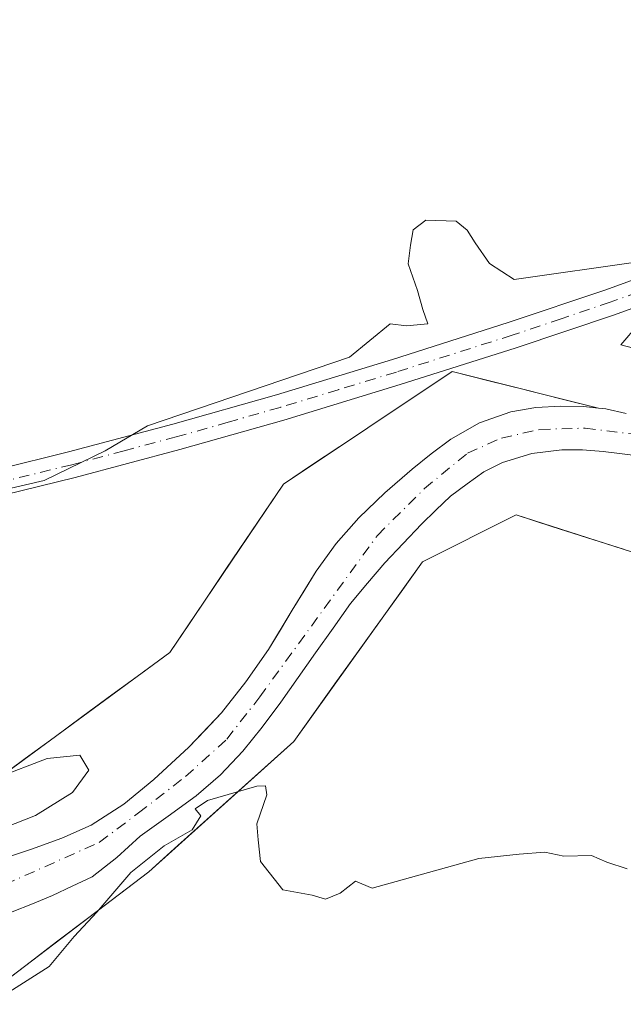
# Model space of a CAD drawing. Units: metres. Extents: x 562956 to 566381, y 4744908 to 4747259.
# Drawn here: x 563507 to 563582, y 4746774 to 4746897 of the extents above; entities that cross this region are included whole.
import ezdxf

# ---------------------------------------------------------------- set-up
doc = ezdxf.new("R2010")
doc.units = ezdxf.units.M
doc.header["$MEASUREMENT"] = 0
doc.linetypes.add('DGN Style 4', pattern=[2.638475, 1.318413, -0.659207, 0.001648, -0.659207])
for name, color, linetype, lineweight in [('Arbolado forestal CxS', 92, 'Continuous', 0), ('Corriente natural Cxs', 4, 'Continuous', 13), ('Corriente natural eje', 4, 'DGN Style 4', 0), ('Curva de nivel normal', 30, 'Continuous', 0), ('Pista no pavimentada Cxs', 111, 'Continuous', 0), ('Pista no pavimentada eje', 91, 'DGN Style 4', 0), ('Prado CxS', 92, 'Continuous', 0), ('Suelo desnudo CxS', 253, 'Continuous', 0)]:
    doc.layers.add(name, color=color, linetype=linetype, lineweight=lineweight)

# ---------------------------------------------------------------- blocks, each defined once
blk = doc.blocks.new('*U21')
at = {"layer": 'Prado CxS', "color": 92, "linetype": 'Continuous', "lineweight": 0}
blk.add_polyline3d([(563582.7279, 4746847.9815, 537.2977), (563580.1901, 4746848.5501, 537.4577), (563579.2718, 4746848.6514, 537.481), (563574.6986, 4746849.7933, 537.8687), (563570.1254, 4746850.9352, 538.4816), (563565.5523, 4746852.077, 539.2144), (563560.9791, 4746853.2189, 539.7039), (563557.4675, 4746850.8789, 539.673), (563553.9558, 4746848.5388, 539.6418), (563550.4442, 4746846.1988, 539.497), (563546.9326, 4746843.8588, 539.5072), (563543.4209, 4746841.5187, 539.4657), (563539.9093, 4746839.1787, 539.358), (563537.5437, 4746835.6726, 539.3033), (563535.178, 4746832.1666, 539.3451), (563532.8124, 4746828.6605, 539.4833), (563530.4468, 4746825.1544, 539.4981), (563528.0811, 4746821.6484, 539.5553), (563525.7155, 4746818.1423, 539.5465), (563522.1016, 4746815.493, 539.6106), (563518.4878, 4746812.8438, 539.6676), (563514.8739, 4746810.1945, 539.6883), (563511.26, 4746807.5452, 539.6349), (563507.6462, 4746804.896, 539.6409), (563504.0323, 4746802.2467, 539.6511)], dxfattribs=at)

msp = doc.modelspace()

# ---------------------------------------------------------------- linework, layer by layer
at = {"layer": 'Arbolado forestal CxS', "color": 92, "linetype": 'Continuous', "lineweight": 0}
for points in [[(563800.6591, 4746862.8186, 537.5893), (563773.8759, 4746857.0245, 538.0119), (563740.0857, 4746863.3021, 537.5475), (563705.5359, 4746860.4691, 539.1072), (563683.0145, 4746852.5104, 539.2314), (563681.8708, 4746852.2276, 539.0603), (563664.5572, 4746837.609, 538.2113), (563661.9472, 4746836.209, 537.8661), (563650.1955, 4746824.0433, 538.2911), (563647.5854, 4746822.9933, 538.4189), (563639.7158, 4746818.955, 538.5904), (563636.9557, 4746818.305, 538.7142), (563634.1358, 4746817.895, 538.8216), (563625.6104, 4746818.305, 538.703), (563613.5877, 4746821.0143, 539.2914), (563568.9773, 4746835.3163, 538.4419), (563557.2706, 4746829.4653, 538.0265), (563541.1877, 4746807.0331, 538.602), (563523.1067, 4746790.7713, 538.6187), (563503.8804, 4746776.1395, 539.7141), (563494.4218, 4746775.9148, 538.9817)], [(563579.2718, 4746848.6514, 537.481), (563560.9791, 4746853.2189, 539.7039), (563539.9093, 4746839.1787, 539.358), (563525.7155, 4746818.1423, 539.5465), (563504.0323, 4746802.2467, 539.6511), (563481.2835, 4746796.6859, 540.0885), (563464.3471, 4746806.6889, 539.7197), (563436.2119, 4746825.9559, 540.4294), (563411.7687, 4746832.4023, 540.6245), (563408.6603, 4746832.4721, 540.518), (563385.6839, 4746832.9861, 541.1031), (563359.7861, 4746816.1579, 541.0072), (563353.7079, 4746812.6539, 540.9234)], [(563504.0323, 4746802.2467, 539.6511), (563525.7155, 4746818.1423, 539.5465), (563539.9093, 4746839.1787, 539.358), (563560.9791, 4746853.2189, 539.7039), (563579.2718, 4746848.6514, 537.481), (563577.3801, 4746848.8601, 537.5251), (563574.5601, 4746848.8901, 537.6096), (563571.4202, 4746848.7401, 537.6902), (563568.3001, 4746848.2001, 537.7326), (563564.4001, 4746846.8201, 538.0004), (563560.8301, 4746844.7601, 537.9896), (563558.3601, 4746842.9401, 537.7665), (563556.0001, 4746841.0201, 537.8138), (563552.5801, 4746838.0701, 537.8219), (563549.3101, 4746834.9701, 537.9354), (563546.4902, 4746831.7501, 537.6475), (563543.9801, 4746828.3001, 537.7113), (563541.0101, 4746823.4101, 537.708), (563538.0501, 4746818.5201, 537.5661), (563535.2201, 4746814.4901, 537.7599), (563532.1701, 4746810.6201, 537.8054), (563528.1001, 4746806.3001, 537.9637), (563523.7101, 4746802.3001, 538.1867), (563519.9801, 4746799.1901, 538.2887), (563515.9001, 4746796.5901, 538.42), (563512.2301, 4746794.9401, 538.3057), (563508.4601, 4746793.5801, 538.4759), (563505.8101, 4746792.7201, 538.709)], [(563579.2718, 4746848.6514, 537.481), (563577.3801, 4746848.8601, 537.5251), (563574.5601, 4746848.8901, 537.6096), (563571.4202, 4746848.7401, 537.6902), (563568.3001, 4746848.2001, 537.7326), (563564.4001, 4746846.8201, 538.0004), (563560.8301, 4746844.7601, 537.9896), (563558.3601, 4746842.9401, 537.7665), (563556.0001, 4746841.0201, 537.8138), (563552.5801, 4746838.0701, 537.8219), (563549.3101, 4746834.9701, 537.9354), (563546.4902, 4746831.7501, 537.6475), (563543.9801, 4746828.3001, 537.7113), (563541.0101, 4746823.4101, 537.708), (563538.0501, 4746818.5201, 537.5661), (563535.2201, 4746814.4901, 537.7599), (563532.1701, 4746810.6201, 537.8054), (563528.1001, 4746806.3001, 537.9637), (563523.7101, 4746802.3001, 538.1867), (563519.9801, 4746799.1901, 538.2887), (563515.9001, 4746796.5901, 538.42), (563512.2301, 4746794.9401, 538.3057), (563508.4601, 4746793.5801, 538.4759), (563505.8101, 4746792.7201, 538.709)], [(563506.0302, 4746785.7401, 537.7796), (563508.5501, 4746786.7651, 537.6376), (563511.0701, 4746787.7901, 537.5788), (563513.5351, 4746788.9651, 537.6731), (563516.0001, 4746790.1401, 537.8302), (563519.1001, 4746792.5601, 537.7353), (563522.0301, 4746795.2101, 537.8354), (563525.5301, 4746797.7101, 537.6239), (563529.0001, 4746800.2501, 537.6739), (563532.0601, 4746802.8801, 537.3302), (563534.8301, 4746805.8001, 537.619), (563537.2601, 4746808.8301, 537.5007), (563539.5801, 4746811.9301, 537.5796), (563541.7501, 4746815.0201, 537.3228), (563543.9201, 4746818.1101, 537.1849), (563546.1051, 4746821.1951, 537.1956), (563548.2901, 4746824.2801, 537.1249), (563550.4201, 4746826.8151, 537.233), (563552.5501, 4746829.3501, 537.2837), (563554.8401, 4746831.7651, 537.4668), (563557.1301, 4746834.1801, 537.4741), (563558.9451, 4746835.9251, 537.3925), (563560.7601, 4746837.6701, 537.1677), (563562.8451, 4746839.1851, 537.1628), (563564.9302, 4746840.7001, 537.1851), (563567.2801, 4746841.8801, 537.0733), (563570.9302, 4746842.9801, 537.0659), (563574.6901, 4746843.4301, 537.2941), (563577.2601, 4746843.4501, 537.5248), (563579.8401, 4746843.2401, 537.5375), (563584.5901, 4746842.6601, 537.4087)], [(563584.5901, 4746842.6601, 537.4087), (563579.8401, 4746843.2401, 537.5375), (563577.2601, 4746843.4501, 537.5248), (563574.6901, 4746843.4301, 537.2941), (563570.9302, 4746842.9801, 537.0659), (563567.2801, 4746841.8801, 537.0733), (563564.9302, 4746840.7001, 537.1851), (563562.8451, 4746839.1851, 537.1628), (563560.7601, 4746837.6701, 537.1677), (563558.9451, 4746835.9251, 537.3925), (563557.1301, 4746834.1801, 537.4741), (563554.8401, 4746831.7651, 537.4668), (563552.5501, 4746829.3501, 537.2837), (563550.4201, 4746826.8151, 537.233), (563548.2901, 4746824.2801, 537.1249), (563546.1051, 4746821.1951, 537.1956), (563543.9201, 4746818.1101, 537.1849), (563541.7501, 4746815.0201, 537.3228), (563539.5801, 4746811.9301, 537.5796), (563537.2601, 4746808.8301, 537.5007), (563534.8301, 4746805.8001, 537.619), (563532.0601, 4746802.8801, 537.3302), (563529.0001, 4746800.2501, 537.6739), (563525.5301, 4746797.7101, 537.6239), (563522.0301, 4746795.2101, 537.8354), (563519.1001, 4746792.5601, 537.7353), (563516.0001, 4746790.1401, 537.8302), (563513.5351, 4746788.9651, 537.6731), (563511.0701, 4746787.7901, 537.5788), (563508.5501, 4746786.7651, 537.6376), (563506.0302, 4746785.7401, 537.7796)], [(563582.3604, 4746831.0257, 539.2668), (563577.8994, 4746832.4559, 539.5847), (563573.4383, 4746833.8861, 539.1413), (563568.9773, 4746835.3163, 538.4419), (563565.0751, 4746833.366, 538.542), (563561.1728, 4746831.4156, 538.4496), (563557.2706, 4746829.4653, 538.0265), (563554.5901, 4746825.7266, 537.952), (563551.9096, 4746821.9879, 537.8904), (563549.2292, 4746818.2492, 537.8782), (563546.5487, 4746814.5105, 538.1008), (563543.8682, 4746810.7718, 538.2895), (563541.1877, 4746807.0331, 538.602), (563537.5715, 4746803.7807, 538.2988), (563533.9553, 4746800.5284, 538.2437), (563530.3391, 4746797.276, 538.3967), (563526.7229, 4746794.0237, 538.5858), (563523.1067, 4746790.7713, 538.6187), (563519.2614, 4746787.8449, 538.673), (563515.4162, 4746784.9186, 538.7749), (563511.5709, 4746781.9922, 538.8462), (563507.7257, 4746779.0659, 539.1665), (563503.8804, 4746776.1395, 539.7141)]]:
    msp.add_polyline3d(points, dxfattribs=at)
at = {"layer": 'Corriente natural Cxs', "color": 4, "linetype": 'Continuous', "lineweight": 13}
for points in [[(563505.8101, 4746792.7201, 538.709), (563508.4601, 4746793.5801, 538.4759), (563512.2301, 4746794.9401, 538.3057), (563515.9001, 4746796.5901, 538.42), (563519.9801, 4746799.1901, 538.2887), (563523.7101, 4746802.3001, 538.1867), (563525.9051, 4746804.3001, 538.085), (563528.1001, 4746806.3001, 537.9637), (563530.1351, 4746808.4601, 537.9377), (563532.1701, 4746810.6201, 537.8054), (563535.2201, 4746814.4901, 537.7599), (563538.0501, 4746818.5201, 537.5661), (563539.5301, 4746820.9651, 537.6874), (563541.0101, 4746823.4101, 537.708), (563542.4951, 4746825.8551, 537.6968), (563543.9801, 4746828.3001, 537.7113), (563546.4902, 4746831.7501, 537.6475), (563549.3101, 4746834.9701, 537.9354), (563552.5801, 4746838.0701, 537.8219), (563556.0001, 4746841.0201, 537.8138), (563558.3601, 4746842.9401, 537.7665), (563560.8301, 4746844.7601, 537.9896), (563564.4001, 4746846.8201, 538.0004), (563568.3001, 4746848.2001, 537.7326), (563571.4202, 4746848.7401, 537.6902), (563574.5601, 4746848.8901, 537.6096), (563577.3801, 4746848.8601, 537.5251), (563579.2718, 4746848.6514, 537.481), (563580.1901, 4746848.5501, 537.4577), (563582.7279, 4746847.9815, 537.2977)], [(563505.8101, 4746792.7201, 538.709), (563508.4601, 4746793.5801, 538.4759), (563512.2301, 4746794.9401, 538.3057), (563515.9001, 4746796.5901, 538.42), (563519.9801, 4746799.1901, 538.2887), (563523.7101, 4746802.3001, 538.1867), (563525.9051, 4746804.3001, 538.085), (563528.1001, 4746806.3001, 537.9637), (563530.1351, 4746808.4601, 537.9377), (563532.1701, 4746810.6201, 537.8054), (563535.2201, 4746814.4901, 537.7599), (563538.0501, 4746818.5201, 537.5661), (563539.5301, 4746820.9651, 537.6874), (563541.0101, 4746823.4101, 537.708), (563542.4951, 4746825.8551, 537.6968), (563543.9801, 4746828.3001, 537.7113), (563546.4902, 4746831.7501, 537.6475), (563549.3101, 4746834.9701, 537.9354), (563552.5801, 4746838.0701, 537.8219), (563556.0001, 4746841.0201, 537.8138), (563558.3601, 4746842.9401, 537.7665), (563560.8301, 4746844.7601, 537.9896), (563564.4001, 4746846.8201, 538.0004), (563568.3001, 4746848.2001, 537.7326), (563571.4202, 4746848.7401, 537.6902), (563574.5601, 4746848.8901, 537.6096), (563577.3801, 4746848.8601, 537.5251), (563579.2718, 4746848.6514, 537.481), (563580.1901, 4746848.5501, 537.4577), (563582.7279, 4746847.9815, 537.2977)], [(563584.5901, 4746842.6601, 537.4087), (563579.8401, 4746843.2401, 537.5375), (563577.2601, 4746843.4501, 537.5248), (563574.6901, 4746843.4301, 537.2941), (563570.9302, 4746842.9801, 537.0659), (563567.2801, 4746841.8801, 537.0733), (563564.9302, 4746840.7001, 537.1851), (563562.8451, 4746839.1851, 537.1628), (563560.7601, 4746837.6701, 537.1677), (563558.9451, 4746835.9251, 537.3925), (563557.1301, 4746834.1801, 537.4741), (563554.8401, 4746831.7651, 537.4668), (563552.5501, 4746829.3501, 537.2837), (563550.4201, 4746826.8151, 537.233), (563548.2901, 4746824.2801, 537.1249), (563546.1051, 4746821.1951, 537.1956), (563543.9201, 4746818.1101, 537.1849), (563541.7501, 4746815.0201, 537.3228), (563539.5801, 4746811.9301, 537.5796), (563537.2601, 4746808.8301, 537.5007), (563534.8301, 4746805.8001, 537.619), (563532.0601, 4746802.8801, 537.3302), (563529.0001, 4746800.2501, 537.6739), (563525.5301, 4746797.7101, 537.6239), (563522.0301, 4746795.2101, 537.8354), (563519.1001, 4746792.5601, 537.7353), (563516.0001, 4746790.1401, 537.8302), (563513.5351, 4746788.9651, 537.6731), (563511.0701, 4746787.7901, 537.5788), (563508.5501, 4746786.7651, 537.6376), (563506.0302, 4746785.7401, 537.7796)], [(563584.5901, 4746842.6601, 537.4087), (563579.8401, 4746843.2401, 537.5375), (563577.2601, 4746843.4501, 537.5248), (563574.6901, 4746843.4301, 537.2941), (563570.9302, 4746842.9801, 537.0659), (563567.2801, 4746841.8801, 537.0733), (563564.9302, 4746840.7001, 537.1851), (563562.8451, 4746839.1851, 537.1628), (563560.7601, 4746837.6701, 537.1677), (563558.9451, 4746835.9251, 537.3925), (563557.1301, 4746834.1801, 537.4741), (563554.8401, 4746831.7651, 537.4668), (563552.5501, 4746829.3501, 537.2837), (563550.4201, 4746826.8151, 537.233), (563548.2901, 4746824.2801, 537.1249), (563546.1051, 4746821.1951, 537.1956), (563543.9201, 4746818.1101, 537.1849), (563541.7501, 4746815.0201, 537.3228), (563539.5801, 4746811.9301, 537.5796), (563537.2601, 4746808.8301, 537.5007), (563534.8301, 4746805.8001, 537.619), (563532.0601, 4746802.8801, 537.3302), (563529.0001, 4746800.2501, 537.6739), (563525.5301, 4746797.7101, 537.6239), (563522.0301, 4746795.2101, 537.8354), (563519.1001, 4746792.5601, 537.7353), (563516.0001, 4746790.1401, 537.8302), (563513.5351, 4746788.9651, 537.6731), (563511.0701, 4746787.7901, 537.5788), (563508.5501, 4746786.7651, 537.6376), (563506.0302, 4746785.7401, 537.7796)]]:
    msp.add_polyline3d(points, dxfattribs=at)
at = {"layer": 'Corriente natural eje', "color": 4, "linetype": 'DGN Style 4', "lineweight": 0}
msp.add_polyline3d([(563497.6101, 4746785.8101, 538.083), (563516.9301, 4746794.4401, 537.9134), (563521.8101, 4746798.1101, 537.8266), (563527.6801, 4746802.6501, 537.4764), (563532.8301, 4746807.3101, 537.4603), (563536.9501, 4746812.5901, 537.5107), (563551.6401, 4746832.7601, 537.293), (563557.5201, 4746838.6101, 537.2783), (563562.9101, 4746843.0401, 537.2099), (563567.1501, 4746844.9201, 537.2959), (563571.9301, 4746845.9901, 537.1929), (563577.5701, 4746846.1601, 537.3072), (563584.5301, 4746845.3101, 537.2991)], dxfattribs=at)
at = {"layer": 'Curva de nivel normal', "color": 30, "linetype": 'Continuous', "lineweight": 0, "elevation": 540, "flags": 128}
for points in [[(563584.5, 4746866.96), (563568.73, 4746864.73), (563565.65, 4746866.73), (563563.84, 4746869.3), (563562.86, 4746870.86), (563561.46, 4746872.02), (563557.7, 4746872.12), (563556.1, 4746870.9), (563555.77, 4746869), (563555.49, 4746866.67), (563556.67, 4746863.33), (563557.33, 4746860.97), (563557.96, 4746859.18), (563555.29, 4746858.93), (563553.25, 4746859.18), (563548.15, 4746855), (563522.93, 4746846.46), (563517.64, 4746843.31), (563510.02, 4746839.62), (563493.67, 4746835.82)], [(563585.38, 4746855.67), (563582.05, 4746856.56), (563584.25, 4746859.15)], [(563504.06, 4746802.51), (563510.42, 4746804.91), (563514.48, 4746805.32), (563515.6, 4746803.43), (563513.55, 4746800.64), (563508.96, 4746797.79), (563502.64, 4746795.33)], [(563505.63, 4746775.74), (563510.64, 4746778.95), (563513.78, 4746782.67), (563516.59, 4746785.7), (563520.86, 4746790.68), (563525, 4746794), (563528.5, 4746796), (563529.61, 4746797.76), (563528.88, 4746798.6), (563530.44, 4746799.66), (563536.57, 4746801.43), (563537.65, 4746801.5), (563537.82, 4746800.36), (563536.6, 4746796.73), (563536.75, 4746794.75), (563537.03, 4746792.03), (563539.84, 4746788.51), (563543.51, 4746787.85), (563545.18, 4746787.33), (563547, 4746788.08), (563548.91, 4746789.6), (563551, 4746788.72), (563564.33, 4746792.42), (563569.33, 4746792.97), (563572.56, 4746793.19), (563574.93, 4746792.7), (563578.39, 4746792.81), (563580.29, 4746791.94), (563582.82, 4746791.12)]]:
    msp.add_lwpolyline(points, dxfattribs=at)
at = {"layer": 'Pista no pavimentada Cxs', "color": 111, "linetype": 'Continuous', "lineweight": 0}
for points in [[(563411.2001, 4746837.0101, 540.6711), (563412.5901, 4746836.8401, 540.6302), (563419.8201, 4746835.9901, 540.8554), (563430.7201, 4746835.1701, 540.8043), (563441.6301, 4746834.5701, 540.7851), (563450.4201, 4746834.4101, 541.3909), (563459.2101, 4746834.7101, 542.4523), (563468.4501, 4746835.5201, 542.5754), (563477.6601, 4746836.6001, 542.1982), (563486.6101, 4746837.7901, 540.9791), (563495.5201, 4746839.2301, 541.9074), (563504.3301, 4746841.0501, 541.5051), (563513.0701, 4746843.1901, 541.1291), (563526.0801, 4746846.6501, 540.4385), (563539.0201, 4746850.3301, 540.2329), (563553.5201, 4746854.7401, 539.8589), (563567.9701, 4746859.3401, 539.9222), (563580.1801, 4746863.4301, 540.008), (563592.2901, 4746867.8501, 540.5851), (563604.7101, 4746872.9301, 540.73), (563616.9401, 4746878.4901, 540.5118), (563630.7601, 4746885.1501, 540.3655), (563644.4301, 4746892.1001, 540.2168), (563653.9101, 4746897.1601, 540.1731)], [(563385.8401, 4746834.8001, 541.8694), (563391.5501, 4746836.4401, 541.8438), (563398.4501, 4746837.6201, 541.41), (563401.9701, 4746837.6601, 541.0258), (563411.2001, 4746837.0101, 540.6711), (563412.5901, 4746836.8401, 540.6302), (563419.8201, 4746835.9901, 540.8554), (563430.7201, 4746835.1701, 540.8043), (563441.6301, 4746834.5701, 540.7851), (563450.4201, 4746834.4101, 541.3909), (563459.2101, 4746834.7101, 542.4523), (563468.4501, 4746835.5201, 542.5754), (563477.6601, 4746836.6001, 542.1982), (563486.6101, 4746837.7901, 540.9791), (563495.5201, 4746839.2301, 541.9074), (563504.3301, 4746841.0501, 541.5051), (563513.0701, 4746843.1901, 541.1291), (563526.0801, 4746846.6501, 540.4385), (563539.0201, 4746850.3301, 540.2329), (563553.5201, 4746854.7401, 539.8589), (563567.9701, 4746859.3401, 539.9222), (563580.1801, 4746863.4301, 540.008), (563592.2901, 4746867.8501, 540.5851)], [(563593.4801, 4746864.7701, 540.9591), (563581.2701, 4746860.3201, 540.1093), (563568.9901, 4746856.2001, 539.8872), (563554.5001, 4746851.5901, 540.1138), (563539.9501, 4746847.1601, 540.1696), (563526.9501, 4746843.4701, 540.5687), (563513.8901, 4746839.9901, 541.3255), (563505.0601, 4746837.8301, 540.4929), (563496.1201, 4746835.9801, 541.2249), (563487.0901, 4746834.5201, 540.5283), (563478.0701, 4746833.3301, 540.6435), (563468.7901, 4746832.2401, 540.6247), (563459.4201, 4746831.4201, 540.7132), (563450.4501, 4746831.1101, 540.3714), (563441.5101, 4746831.2701, 540.3443), (563430.5001, 4746831.8801, 540.8761), (563419.5101, 4746832.7101, 540.9381), (563412.2001, 4746833.5701, 541.1014), (563405.1801, 4746834.3901, 542.544), (563398.7501, 4746834.3201, 542.5275), (563392.2901, 4746833.2201, 541.7839), (563386.8801, 4746831.6601, 542.0581)], [(563593.4801, 4746864.7701, 540.9591), (563581.2701, 4746860.3201, 540.1093), (563568.9901, 4746856.2001, 539.8872), (563554.5001, 4746851.5901, 540.1138), (563539.9501, 4746847.1601, 540.1696), (563526.9501, 4746843.4701, 540.5687), (563513.8901, 4746839.9901, 541.3255), (563505.0601, 4746837.8301, 540.4929), (563496.1201, 4746835.9801, 541.2249), (563487.0901, 4746834.5201, 540.5283), (563478.0701, 4746833.3301, 540.6435), (563468.7901, 4746832.2401, 540.6247), (563459.4201, 4746831.4201, 540.7132), (563450.4501, 4746831.1101, 540.3714), (563441.5101, 4746831.2701, 540.3443), (563430.5001, 4746831.8801, 540.8761), (563419.5101, 4746832.7101, 540.9381), (563412.2001, 4746833.5701, 541.1014), (563405.1801, 4746834.3901, 542.544), (563398.7501, 4746834.3201, 542.5275), (563392.2901, 4746833.2201, 541.7839), (563386.8801, 4746831.6601, 542.0581)]]:
    msp.add_polyline3d(points, dxfattribs=at)
at = {"layer": 'Pista no pavimentada eje', "color": 91, "linetype": 'DGN Style 4', "lineweight": 0}
msp.add_polyline3d([(563586.7801, 4746864.0851, 540.2277), (563580.7251, 4746861.8751, 540.0126), (563574.5851, 4746859.8151, 540.0562), (563568.4801, 4746857.7701, 539.9643), (563554.0101, 4746853.1651, 539.8526), (563546.7601, 4746850.9601, 540.5031), (563539.4851, 4746848.7451, 540.119), (563533.0151, 4746846.9051, 540.4321), (563526.5151, 4746845.0601, 540.4848), (563520.0101, 4746843.3301, 540.6193), (563513.4801, 4746841.5901, 541.1409), (563504.6951, 4746839.4401, 540.9562)], dxfattribs=at)
at = {"layer": 'Prado CxS', "color": 92, "linetype": 'Continuous', "lineweight": 0, "extrusion": (-0.010599, -0.314411, 0.949228), "elevation": -1497922.1212, "flags": 128}
msp.add_lwpolyline([(403335.2985, 4521475.8608), (403336.2197, 4521475.7867), (403338.7752, 4521475.2781)], dxfattribs=at)
at = {"layer": 'Prado CxS', "color": 92, "linetype": 'Continuous', "lineweight": 0}
for points in [[(563800.6591, 4746862.8186, 537.5893), (563773.8759, 4746857.0245, 538.0119), (563740.0857, 4746863.3021, 537.5475), (563705.5359, 4746860.4691, 539.1072), (563683.0145, 4746852.5104, 539.2314), (563681.8708, 4746852.2276, 539.0603), (563664.5572, 4746837.609, 538.2113), (563661.9472, 4746836.209, 537.8661), (563650.1955, 4746824.0433, 538.2911), (563647.5854, 4746822.9933, 538.4189), (563639.7158, 4746818.955, 538.5904), (563636.9557, 4746818.305, 538.7142), (563634.1358, 4746817.895, 538.8216), (563625.6104, 4746818.305, 538.703), (563613.5877, 4746821.0143, 539.2914), (563568.9773, 4746835.3163, 538.4419), (563557.2706, 4746829.4653, 538.0265), (563541.1877, 4746807.0331, 538.602), (563523.1067, 4746790.7713, 538.6187), (563503.8804, 4746776.1395, 539.7141), (563494.4218, 4746775.9148, 538.9817)], [(563579.2718, 4746848.6514, 537.481), (563560.9791, 4746853.2189, 539.7039), (563539.9093, 4746839.1787, 539.358), (563525.7155, 4746818.1423, 539.5465), (563504.0323, 4746802.2467, 539.6511), (563481.2835, 4746796.6859, 540.0885), (563464.3471, 4746806.6889, 539.7197), (563436.2119, 4746825.9559, 540.4294), (563411.7687, 4746832.4023, 540.6245), (563408.6603, 4746832.4721, 540.518), (563385.6839, 4746832.9861, 541.1031), (563359.7861, 4746816.1579, 541.0072), (563353.7079, 4746812.6539, 540.9234)], [(563618.7653, 4746714.1741, 542.7969), (563563.9941, 4746693.5485, 544.1353), (563563.9903, 4746693.5471, 544.1353), (563563.9865, 4746693.5456, 544.1353), (563563.7585, 4746693.4554, 544.1363), (563563.7547, 4746693.4539, 544.1363), (563563.7509, 4746693.4523, 544.1363), (563538.8345, 4746683.1269, 544.6621), (563538.7557, 4746683.0943, 544.6611), (563537.3701, 4746685.6001, 544.6254), (563515.5301, 4746742.3401, 541.491), (563505.0201, 4746772.5801, 540.2968), (563497.5501, 4746775.3201, 539.3673), (563494.4218, 4746775.9148, 538.9817), (563503.8804, 4746776.1395, 539.7141), (563523.1067, 4746790.7713, 538.6187), (563541.1877, 4746807.0331, 538.602), (563557.2706, 4746829.4653, 538.0265), (563568.9773, 4746835.3163, 538.4419), (563613.5877, 4746821.0143, 539.2914)]]:
    msp.add_polyline3d(points, dxfattribs=at)
at = {"layer": 'Suelo desnudo CxS', "color": 253, "linetype": 'Continuous', "lineweight": 0, "extrusion": (-0.010599, -0.314411, 0.949228), "elevation": -1497922.1212, "flags": 128}
msp.add_lwpolyline([(403335.2985, 4521475.8608), (403336.2197, 4521475.7867), (403338.7752, 4521475.2781)], dxfattribs=at)
at = {"layer": 'Suelo desnudo CxS', "color": 253, "linetype": 'Continuous', "lineweight": 0}
for points in [[(563505.8101, 4746792.7201, 538.709), (563508.4601, 4746793.5801, 538.4759), (563512.2301, 4746794.9401, 538.3057), (563515.9001, 4746796.5901, 538.42), (563519.9801, 4746799.1901, 538.2887), (563523.7101, 4746802.3001, 538.1867), (563525.9051, 4746804.3001, 538.085), (563528.1001, 4746806.3001, 537.9637), (563530.1351, 4746808.4601, 537.9377), (563532.1701, 4746810.6201, 537.8054), (563535.2201, 4746814.4901, 537.7599), (563538.0501, 4746818.5201, 537.5661), (563539.5301, 4746820.9651, 537.6874), (563541.0101, 4746823.4101, 537.708), (563542.4951, 4746825.8551, 537.6968), (563543.9801, 4746828.3001, 537.7113), (563546.4902, 4746831.7501, 537.6475), (563549.3101, 4746834.9701, 537.9354), (563552.5801, 4746838.0701, 537.8219), (563556.0001, 4746841.0201, 537.8138), (563558.3601, 4746842.9401, 537.7665), (563560.8301, 4746844.7601, 537.9896), (563564.4001, 4746846.8201, 538.0004), (563568.3001, 4746848.2001, 537.7326), (563571.4202, 4746848.7401, 537.6902), (563574.5601, 4746848.8901, 537.6096), (563577.3801, 4746848.8601, 537.5251), (563579.2718, 4746848.6514, 537.481), (563580.1901, 4746848.5501, 537.4577), (563582.7279, 4746847.9815, 537.2977)], [(563579.2718, 4746848.6514, 537.481), (563577.3801, 4746848.8601, 537.5251), (563574.5601, 4746848.8901, 537.6096), (563571.4202, 4746848.7401, 537.6902), (563568.3001, 4746848.2001, 537.7326), (563564.4001, 4746846.8201, 538.0004), (563560.8301, 4746844.7601, 537.9896), (563558.3601, 4746842.9401, 537.7665), (563556.0001, 4746841.0201, 537.8138), (563552.5801, 4746838.0701, 537.8219), (563549.3101, 4746834.9701, 537.9354), (563546.4902, 4746831.7501, 537.6475), (563543.9801, 4746828.3001, 537.7113), (563541.0101, 4746823.4101, 537.708), (563538.0501, 4746818.5201, 537.5661), (563535.2201, 4746814.4901, 537.7599), (563532.1701, 4746810.6201, 537.8054), (563528.1001, 4746806.3001, 537.9637), (563523.7101, 4746802.3001, 538.1867), (563519.9801, 4746799.1901, 538.2887), (563515.9001, 4746796.5901, 538.42), (563512.2301, 4746794.9401, 538.3057), (563508.4601, 4746793.5801, 538.4759), (563505.8101, 4746792.7201, 538.709)], [(563584.5901, 4746842.6601, 537.4087), (563579.8401, 4746843.2401, 537.5375), (563577.2601, 4746843.4501, 537.5248), (563574.6901, 4746843.4301, 537.2941), (563570.9302, 4746842.9801, 537.0659), (563567.2801, 4746841.8801, 537.0733), (563564.9302, 4746840.7001, 537.1851), (563562.8451, 4746839.1851, 537.1628), (563560.7601, 4746837.6701, 537.1677), (563558.9451, 4746835.9251, 537.3925), (563557.1301, 4746834.1801, 537.4741), (563554.8401, 4746831.7651, 537.4668), (563552.5501, 4746829.3501, 537.2837), (563550.4201, 4746826.8151, 537.233), (563548.2901, 4746824.2801, 537.1249), (563546.1051, 4746821.1951, 537.1956), (563543.9201, 4746818.1101, 537.1849), (563541.7501, 4746815.0201, 537.3228), (563539.5801, 4746811.9301, 537.5796), (563537.2601, 4746808.8301, 537.5007), (563534.8301, 4746805.8001, 537.619), (563532.0601, 4746802.8801, 537.3302), (563529.0001, 4746800.2501, 537.6739), (563525.5301, 4746797.7101, 537.6239), (563522.0301, 4746795.2101, 537.8354), (563519.1001, 4746792.5601, 537.7353), (563516.0001, 4746790.1401, 537.8302), (563513.5351, 4746788.9651, 537.6731), (563511.0701, 4746787.7901, 537.5788), (563508.5501, 4746786.7651, 537.6376), (563506.0302, 4746785.7401, 537.7796)], [(563584.5901, 4746842.6601, 537.4087), (563579.8401, 4746843.2401, 537.5375), (563577.2601, 4746843.4501, 537.5248), (563574.6901, 4746843.4301, 537.2941), (563570.9302, 4746842.9801, 537.0659), (563567.2801, 4746841.8801, 537.0733), (563564.9302, 4746840.7001, 537.1851), (563562.8451, 4746839.1851, 537.1628), (563560.7601, 4746837.6701, 537.1677), (563558.9451, 4746835.9251, 537.3925), (563557.1301, 4746834.1801, 537.4741), (563554.8401, 4746831.7651, 537.4668), (563552.5501, 4746829.3501, 537.2837), (563550.4201, 4746826.8151, 537.233), (563548.2901, 4746824.2801, 537.1249), (563546.1051, 4746821.1951, 537.1956), (563543.9201, 4746818.1101, 537.1849), (563541.7501, 4746815.0201, 537.3228), (563539.5801, 4746811.9301, 537.5796), (563537.2601, 4746808.8301, 537.5007), (563534.8301, 4746805.8001, 537.619), (563532.0601, 4746802.8801, 537.3302), (563529.0001, 4746800.2501, 537.6739), (563525.5301, 4746797.7101, 537.6239), (563522.0301, 4746795.2101, 537.8354), (563519.1001, 4746792.5601, 537.7353), (563516.0001, 4746790.1401, 537.8302), (563513.5351, 4746788.9651, 537.6731), (563511.0701, 4746787.7901, 537.5788), (563508.5501, 4746786.7651, 537.6376), (563506.0302, 4746785.7401, 537.7796)]]:
    msp.add_polyline3d(points, dxfattribs=at)

# ---------------------------------------------------------------- block references
at = {"layer": 'Prado CxS', "color": 92, "linetype": 'Continuous', "lineweight": 0}
msp.add_blockref('*U21', (0, 0), dxfattribs=at)

doc.saveas('drawing.dxf')
